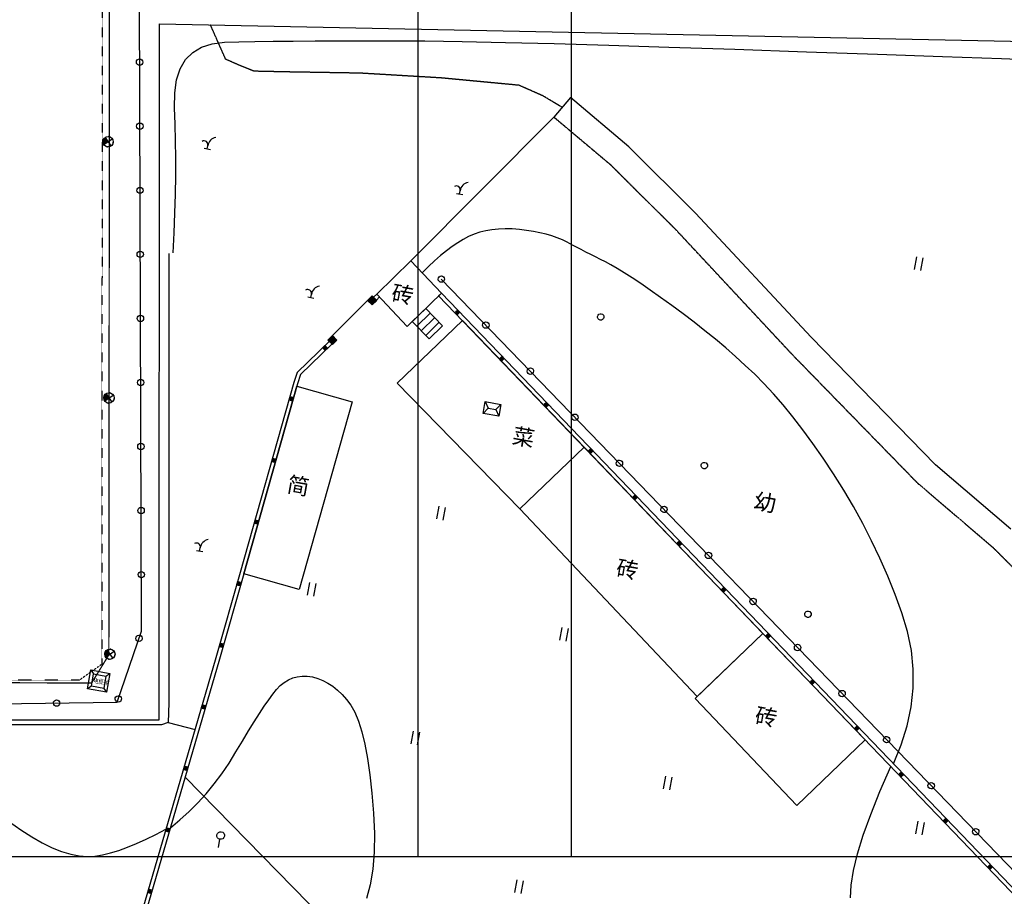
# Model space of a CAD drawing. Extents: x -2461999 to 1758665, y 4692968 to 5801553.
# Drawn here: x -1828020 to -1751183, y 5212585 to 5281008 of the extents above; entities that cross this region are included whole.
import ezdxf
from ezdxf.enums import TextEntityAlignment as Align

# ---------------------------------------------------------------- set-up
doc = ezdxf.new("R2010")
doc.units = 0
doc.header["$LTSCALE"] = 0.5
doc.header["$PDSIZE"] = 0.2
for name, pattern in [('X2', [10, 8, -2]), ('X3', [5, 4, -1]), ('X6', [2, 1, -1])]:
    doc.linetypes.add(name, pattern=pattern)
doc.layers.get('0').update_dxf_attribs({"color": 253, "linetype": 'CONTINUOUS'})
for name, color, linetype in [('@6米灯杆单臂', 3, 'CONTINUOUS'), ('@挖沟槽', 50, 'CONTINUOUS'), ('@过路井', 130, 'CONTINUOUS'), ('YQ_TEXT', 6, 'CONTINUOUS'), ('节点', 6, 'CONTINUOUS')]:
    doc.layers.add(name, color=color, linetype=linetype)
doc.styles.add('_TEL_DIM', font='SIMPLEX', dxfattribs={"width": 0.8, "height": 3.5, "bigfont": 'HZTXT'})
doc.styles.add('YQ_TEXT', font='SUPEROS.SHX', dxfattribs={"width": 0.8, "bigfont": 'HZDX.SHX'})
doc.styles.add('细等线体', font='txt')
doc.linetypes.add('10421', pattern='A,2,[150,AAA.SHX,S=1,R=0,X=0,Y=1],1e-11', length=2)
doc.linetypes.add('1161', pattern='A,0,[149,AAA.SHX,S=0.15,R=0,X=0,Y=0],-1.6', length=1.6)
doc.linetypes.add('444', pattern='A,4.5,[145,AAA.SHX,S=1,R=0,X=0,Y=1],4.5,-0.5,[146,AAA.SHX,S=1,R=0,X=0,Y=0],-0.5', length=10)

# ---------------------------------------------------------------- blocks, each defined once
blk = doc.blocks.new('6米单臂路灯')
at = {"layer": '@6米灯杆单臂', "color": 3}
for p, q in [((-0.354, -0.354), (0.354, 0.354)), ((-0.354, 0.354), (0.354, -0.354))]:
    blk.add_line(p, q, dxfattribs=at)
at = {"layer": '@6米灯杆单臂', "color": 3, "const_width": 0.04}
blk.add_lwpolyline([(0.5, 0, -1), (-0.5, 0, -1), (0.5, 0, -1.757323)], format="xyb", dxfattribs=at)
at = {"layer": '@6米灯杆单臂', "color": 3}
blk.add_circle((0, 0), 0.5, dxfattribs=at)
for p in [(-0.5, 0), (-0.018, 0.5), (0.5, 0), (0, -0.5)]:
    blk.add_point(p, dxfattribs=at)
for points in [[(-0.177, -0.177), (-0.483, 0.129), (0, 0), (-0.354, 0.354)], [(-0.306, -0.306), (-0.483, -0.129), (-0.177, -0.177), (-0.483, 0.129)], [(-0.354, -0.354), (-0.354, -0.354), (-0.306, -0.306), (-0.483, -0.129)]]:
    blk.add_solid(points, dxfattribs=at)
at = {"layer": '@6米灯杆单臂', "color": 3, "style": '_TEL_DIM', "flags": 1}
for tag in ['A', 'REMARK']:
    blk.add_attdef(tag, text='', height=0.00002, dxfattribs=at).set_placement((0, 0), align=Align.MIDDLE_CENTER)
blk = doc.blocks.new('电缆井')
at = {"layer": '@过路井', "linetype": 'Continuous', "ltscale": 6.972924}
for points in [[(0, 1500), (1500, 1500), (1500, 0), (0, 0)], [(261, 1239), (1239, 1239), (1239, 261), (261, 261)]]:
    blk.add_lwpolyline(points, close=True, dxfattribs=at)
at = {"layer": '@过路井', "linetype": 'Continuous', "ltscale": 6.972924, "flags": 128}
for points in [[(0, 1500), (261, 1239)], [(1239, 1239), (1500, 1500)], [(261, 261), (0, 0)], [(1239, 261), (1500, 0)]]:
    blk.add_lwpolyline(points, dxfattribs=at)
at = {"layer": 'YQ_TEXT', "color": 7, "linetype": 'Continuous', "ltscale": 6.972924, "style": 'YQ_TEXT', "width": 0.8}
blk.add_text('电缆井', height=350, dxfattribs=at).set_placement((358, 569))

msp = doc.modelspace()

# ---------------------------------------------------------------- hatches: boundary and pattern name
at = {"linetype": 'Continuous', "true_color": 0x636466}
for points in [[(-1800514.8, 5258745.6), (-1800161, 5259098.9), (-1800514.4, 5259452.7), (-1800868.1, 5259099.4)], [(-1793848.2, 5257993.9), (-1793667.8, 5258167), (-1793841, 5258347.4), (-1794021.3, 5258174.2)], [(-1803616.9, 5256354), (-1803970.6, 5256000.7), (-1803617.3, 5255646.9), (-1803263.5, 5256000.3)], [(-1804022.6, 5255397), (-1804196.7, 5255576.4), (-1804376.1, 5255402.2), (-1804201.9, 5255222.9)], [(-1790385.3, 5254387.2), (-1790204.9, 5254560.3), (-1790378.1, 5254740.7), (-1790558.4, 5254567.5)], [(-1806691, 5251508.9), (-1806931.5, 5251577.2), (-1806999.7, 5251336.7), (-1806759.2, 5251268.4)], [(-1786922.4, 5250780.5), (-1786742, 5250953.6), (-1786915.2, 5251134), (-1787095.5, 5250960.8)], [(-1783459.5, 5247173.8), (-1783279.1, 5247346.9), (-1783452.3, 5247527.3), (-1783632.6, 5247354.1)], [(-1808055.9, 5246698.8), (-1808296.4, 5246767.1), (-1808364.7, 5246526.6), (-1808124.2, 5246458.3)], [(-1779996.6, 5243567.1), (-1779816.2, 5243740.2), (-1779989.4, 5243920.6), (-1780169.7, 5243747.4)], [(-1809420.9, 5241888.8), (-1809661.4, 5241957), (-1809729.7, 5241716.5), (-1809489.1, 5241648.3)], [(-1776533.7, 5239960.4), (-1776353.3, 5240133.5), (-1776526.5, 5240313.9), (-1776706.8, 5240140.7)], [(-1810785.1, 5237078.7), (-1811025.6, 5237146.7), (-1811093.6, 5236906.1), (-1810853.1, 5236838.1)], [(-1773070.7, 5236353.7), (-1772890.4, 5236526.8), (-1773063.6, 5236707.2), (-1773243.9, 5236534)], [(-1769607.8, 5232747), (-1769427.5, 5232920.1), (-1769600.6, 5233100.5), (-1769781, 5232927.3)], [(-1812145.1, 5232267.2), (-1812385.7, 5232335.3), (-1812453.7, 5232094.7), (-1812213.1, 5232026.7)], [(-1766144.9, 5229140.3), (-1765964.6, 5229313.4), (-1766137.7, 5229493.8), (-1766318.1, 5229320.6)], [(-1813536.4, 5227462.6), (-1813776.4, 5227532.6), (-1813846.4, 5227292.6), (-1813606.4, 5227222.6)], [(-1762682, 5225533.6), (-1762501.7, 5225706.7), (-1762674.8, 5225887.1), (-1762855.2, 5225713.9)], [(-1814936.7, 5222662.6), (-1815176.7, 5222732.7), (-1815246.7, 5222492.7), (-1815006.7, 5222422.6)], [(-1759219.1, 5221926.9), (-1759038.8, 5222100), (-1759211.9, 5222280.4), (-1759392.3, 5222107.2)], [(-1755756.2, 5218320.2), (-1755575.9, 5218493.3), (-1755749, 5218673.7), (-1755929.4, 5218500.5)], [(-1816337, 5217862.7), (-1816576.9, 5217932.7), (-1816647, 5217692.7), (-1816407, 5217622.7)], [(-1752293.3, 5214713.5), (-1752113, 5214886.6), (-1752286.1, 5215067), (-1752466.5, 5214893.8)], [(-1817737.2, 5213062.8), (-1817977.2, 5213132.8), (-1818047.2, 5212892.8), (-1817807.2, 5212822.8)]]:
    msp.add_hatch(color=251, dxfattribs=at).paths.add_polyline_path(points)

# ---------------------------------------------------------------- linework, layer by layer
at = {"color": 251, "linetype": 'X6', "true_color": 0x636466}
for p, q in [((-1821587.2, 5283501, -137420.9), (-1821609, 5230691.5, -137420.9)), ((-1821609, 5230691.5, -137420.9), (-1823364.2, 5229447.9, -137420.9)), ((-1823364.2, 5229447.9, -137420.9), (-2053832.5, 5229974.9, -137420.9))]:
    msp.add_line(p, q, dxfattribs=at)
at = {"color": 251, "linetype": 'Continuous', "true_color": 0x636466}
for p, q in [((-1818512.6, 5233285.4, -137420.9), (-1818681.2, 5283044.7, -137420.9)), ((-1814516.1, 5278453.8, 79.1), (-1813824.3, 5278867.1, 79.1)), ((-1813824.3, 5278867.1, 79.1), (-1812996.1, 5279129.5, 79.1)), ((-1812996.1, 5279129.5, 79.1), (-1812031.5, 5279241.1, 79.1)), ((-1812031.5, 5279241.1, 79.1), (-1810922.3, 5279274.7, 79.1)), ((-1810922.3, 5279274.7, 79.1), (-1809660.2, 5279303, 79.1)), ((-1809660.2, 5279303, 79.1), (-1808245.3, 5279326.1, 79.1)), ((-1808245.3, 5279326.1, 79.1), (-1806677.4, 5279344, 79.1)), ((-1806677.4, 5279344, 79.1), (-1804956.7, 5279356.6, 79.1)), ((-1804956.7, 5279356.6, 79.1), (-1803083.1, 5279364, 79.1)), ((-1803083.1, 5279364, 79.1), (-1801056.6, 5279366.1, 79.1)), ((-1801056.6, 5279366.1, 79.1), (-1798877.2, 5279363, 79.1)), ((-1798877.2, 5279363, 79.1), (-1796399.4, 5279344.6, 79.1)), ((-1796399.4, 5279344.6, 79.1), (-1793477.8, 5279300.7, 79.1)), ((-1793477.8, 5279300.7, 79.1), (-1790112.5, 5279231.5, 79.1)), ((-1790112.5, 5279231.5, 79.1), (-1786303.3, 5279136.9, 79.1)), ((-1786303.3, 5279136.9, 79.1), (-1782050.3, 5279016.9, 79.1)), ((-1782050.3, 5279016.9, 79.1), (-1777353.4, 5278871.5, 79.1)), ((-1777353.4, 5278871.5, 79.1), (-1772212.8, 5278700.7, 79.1)), ((-1772212.8, 5278700.7, 79.1), (-1766628.4, 5278504.6, 79.1)), ((-1815071.6, 5277889.7, 79.1), (-1814516.1, 5278453.8, 79.1)), ((-1766628.4, 5278504.6, 79.1), (-1761066.5, 5278306.4, 79.1)), ((-1761066.5, 5278306.4, 79.1), (-1755993.6, 5278129.7, 79.1)), ((-1755993.6, 5278129.7, 79.1), (-1751409.6, 5277974.4, 79.1)), ((-1751409.6, 5277974.4, 79.1), (-1747314.7, 5277840.5, 79.1)), ((-1815773.5, 5276309, 79.1), (-1815490.7, 5277174.8, 79.1)), ((-1815490.7, 5277174.8, 79.1), (-1815071.6, 5277889.7, 79.1)), ((-1815919.9, 5275292.4, 79.1), (-1815773.5, 5276309, 79.1)), ((-1815930, 5274124.9, 79.1), (-1815919.9, 5275292.4, 79.1)), ((-1785046.3, 5274928.9, -24.9), (-1786333.5, 5273398.2, -24.9)), ((-1780486.9, 5271095.1, -24.9), (-1785046.3, 5274928.9, -24.9)), ((-1815880.9, 5272860.8, 79.1), (-1815930, 5274124.9, 79.1)), ((-1815849.9, 5271554.1, 79.1), (-1815880.9, 5272860.8, 79.1)), ((-1815837, 5270204.9, 79.1), (-1815849.9, 5271554.1, 79.1)), ((-1775284.2, 5265908.5, -24.9), (-1780486.9, 5271095.1, -24.9)), ((-1815842.2, 5268813, 79.1), (-1815837, 5270204.9, 79.1)), ((-1815865.4, 5267378.6, 79.1), (-1815842.2, 5268813, 79.1)), ((-1815906.7, 5265901.7, 79.1), (-1815865.4, 5267378.6, 79.1)), ((-1815966.1, 5264382.2, 79.1), (-1815906.7, 5265901.7, 79.1)), ((-1766267.2, 5256235.4, -24.9), (-1775284.2, 5265908.5, -24.9)), ((-1816043.6, 5262820.1, 79.1), (-1815966.1, 5264382.2, 79.1)), ((-1792560.4, 5264259.8, -420.9), (-1792985.5, 5264075.2, -420.9)), ((-1792115.3, 5264411.6, -420.9), (-1792560.4, 5264259.8, -420.9)), ((-1791650.2, 5264530.6, -420.9), (-1792115.3, 5264411.6, -420.9)), ((-1791165.2, 5264616.9, -420.9), (-1791650.2, 5264530.6, -420.9)), ((-1790660.1, 5264670.3, -420.9), (-1791165.2, 5264616.9, -420.9)), ((-1790135.1, 5264691, -420.9), (-1790660.1, 5264670.3, -420.9)), ((-1789590.1, 5264679, -420.9), (-1790135.1, 5264691, -420.9)), ((-1789025.1, 5264634.1, -420.9), (-1789590.1, 5264679, -420.9)), ((-1788463.8, 5264564.9, -420.9), (-1789025.1, 5264634.1, -420.9)), ((-1787929.7, 5264479.7, -420.9), (-1788463.8, 5264564.9, -420.9)), ((-1787422.9, 5264378.5, -420.9), (-1787929.7, 5264479.7, -420.9)), ((-1786943.4, 5264261.4, -420.9), (-1787422.9, 5264378.5, -420.9)), ((-1786491.1, 5264128.3, -420.9), (-1786943.4, 5264261.4, -420.9)), ((-1786066.2, 5263979.3, -420.9), (-1786491.1, 5264128.3, -420.9)), ((-1793834.6, 5263597.9, -420.9), (-1794273.3, 5263302.6, -420.9)), ((-1793405.3, 5263855.4, -420.9), (-1793834.6, 5263597.9, -420.9)), ((-1792985.5, 5264075.2, -420.9), (-1793405.3, 5263855.4, -420.9)), ((-1785668.4, 5263814.3, -420.9), (-1786066.2, 5263979.3, -420.9)), ((-1785298, 5263633.3, -420.9), (-1785668.4, 5263814.3, -420.9)), ((-1784939, 5263443.9, -420.9), (-1785298, 5263633.3, -420.9)), ((-1784575.7, 5263253.8, -420.9), (-1784939, 5263443.9, -420.9)), ((-1795179.2, 5262599, -420.9), (-1795646.2, 5262190.7, -420.9)), ((-1794721.5, 5262969.7, -420.9), (-1795179.2, 5262599, -420.9)), ((-1794273.3, 5263302.6, -420.9), (-1794721.5, 5262969.7, -420.9)), ((-1784208.1, 5263062.9, -420.9), (-1784575.7, 5263253.8, -420.9)), ((-1783836.2, 5262871.2, -420.9), (-1784208.1, 5263062.9, -420.9)), ((-1783460, 5262678.8, -420.9), (-1783836.2, 5262871.2, -420.9)), ((-1783079.4, 5262485.5, -420.9), (-1783460, 5262678.8, -420.9)), ((-1797486.3, 5262192.8, -137420.9), (-1800153.7, 5259584.3, -137420.9)), ((-1795109.3, 5259668.3, -137420.9), (-1797486.3, 5262192.8, -137420.9)), ((-1795646.2, 5262190.7, -420.9), (-1796122.8, 5261744.6, -420.9)), ((-1782694.6, 5262291.5, -420.9), (-1783079.4, 5262485.5, -420.9)), ((-1782305.4, 5262096.7, -420.9), (-1782694.6, 5262291.5, -420.9)), ((-1781882.3, 5261872.9, -420.9), (-1782305.4, 5262096.7, -420.9)), ((-1781395.5, 5261592, -420.9), (-1781882.3, 5261872.9, -420.9)), ((-1796122.8, 5261744.6, -420.9), (-1796608.8, 5261260.8, -420.9)), ((-1780845.3, 5261253.9, -420.9), (-1781395.5, 5261592, -420.9)), ((-1780231.4, 5260858.8, -420.9), (-1780845.3, 5261253.9, -420.9)), ((-1795116.8, 5260762.9, -137420.9), (-1748492.9, 5212532, -137420.9)), ((-1779554, 5260406.5, -420.9), (-1780231.4, 5260858.8, -420.9)), ((-1778812.9, 5259897.1, -420.9), (-1779554, 5260406.5, -420.9)), ((-1800153.7, 5259584.3, -137420.9), (-1800400, 5259338.2, -137420.9)), ((-1800153.7, 5259584.3, -137420.9), (-1797776.7, 5257059.8, -137420.9)), ((-1797776.7, 5257059.8, -137420.9), (-1795109.3, 5259668.3, -137420.9)), ((-1795109.3, 5259668.3, -137420.9), (-1795325.7, 5259460.5, -137420.9)), ((-1686404.3, 5146449.5, -137420.9), (-1795109.3, 5259668.3, -137420.9)), ((-1778008.3, 5259330.5, -420.9), (-1778812.9, 5259897.1, -420.9)), ((-1799948, 5259365.8, -137420.9), (-1800188, 5259126, -137420.9)), ((-1686618.5, 5146239.4, -137420.9), (-1795325.7, 5259460.5, -137420.9)), ((-1777140.2, 5258706.8, -420.9), (-1778008.3, 5259330.5, -420.9)), ((-1797385.4, 5257442.5, -137420.9), (-1796334.2, 5258470.4, -137420.9)), ((-1797385.4, 5257442.5, -137420.9), (-1796334.2, 5258470.4, -137420.9)), ((-1797035.8, 5257085, -137420.9), (-1795984.6, 5258113, -137420.9)), ((-1796334.2, 5258470.4, -137420.9), (-1795013.1, 5257119.5, -137420.9)), ((-1796334.2, 5258470.4, -137420.9), (-1795013.1, 5257119.5, -137420.9)), ((-1776251.5, 5258052.2, -420.9), (-1777140.2, 5258706.8, -420.9)), ((-1775385.4, 5257392.9, -420.9), (-1776251.5, 5258052.2, -420.9)), ((-1793465.7, 5257523.4, -202.9), (-1798563.2, 5252629.1, -202.9)), ((-1796064.3, 5256091.5, -137420.9), (-1797385.4, 5257442.5, -137420.9)), ((-1796064.3, 5256091.5, -137420.9), (-1797385.4, 5257442.5, -137420.9)), ((-1796686.2, 5256727.5, -137420.9), (-1795635.1, 5257755.5, -137420.9)), ((-1796336.6, 5256370, -137420.9), (-1795285.5, 5257398, -137420.9)), ((-1783980.2, 5247643.9, -202.9), (-1793465.7, 5257523.4, -202.9)), ((-1774542, 5256728.9, -420.9), (-1775385.4, 5257392.9, -420.9)), ((-1795013.1, 5257119.5, -137420.9), (-1796064.3, 5256091.5, -137420.9)), ((-1773721.1, 5256060.2, -420.9), (-1774542, 5256728.9, -420.9)), ((-1803866.8, 5255896.8, -251.9), (-1806369.7, 5253466.2, -251.9)), ((-1803654.8, 5255684.5, -251.9), (-1806106.5, 5253303.6, -251.9)), ((-1772922.8, 5255386.9, -420.9), (-1773721.1, 5256060.2, -420.9)), ((-1756556.5, 5246271.1, -24.9), (-1766267.2, 5256235.4, -24.9)), ((-1772147.2, 5254708.8, -420.9), (-1772922.8, 5255386.9, -420.9)), ((-1771394.1, 5254026, -420.9), (-1772147.2, 5254708.8, -420.9)), ((-1806369.7, 5253466.2, -251.9), (-1806619.4, 5252676.8, -251.9)), ((-1770663.7, 5253338.6, -420.9), (-1771394.1, 5254026, -420.9)), ((-1769938.3, 5252613.5, -420.9), (-1770663.7, 5253338.6, -420.9)), ((-1806619.4, 5252676.8, -251.9), (-1810826.9, 5237849.7, -251.9)), ((-1806332.1, 5252590.6, -251.9), (-1810538.3, 5237768, -251.9)), ((-1806106.5, 5253303.6, -251.9), (-1806332.1, 5252590.6, -251.9)), ((-1798563.2, 5252629.1, -202.9), (-1788984.9, 5242838.8, -202.9)), ((-1769200.5, 5251817.7, -420.9), (-1769938.3, 5252613.5, -420.9)), ((-1810540.9, 5237758.7, -137420.9), (-1806382, 5252414.7, -137420.9)), ((-1806382, 5252414.7, -137420.9), (-1802064, 5251189.4, -137420.9)), ((-1768450.3, 5250951.4, -420.9), (-1769200.5, 5251817.7, -420.9)), ((-1802064, 5251189.4, -137420.9), (-1806213, 5236530.6, -137420.9)), ((-1791863.8, 5250268.7, -137420.9), (-1791696.7, 5251203.9, -137420.9)), ((-1791696.7, 5251203.9, -137420.9), (-1790466.2, 5250984, -137420.9)), ((-1791696.7, 5251203.9, -137420.9), (-1791472.6, 5250681.3, -137420.9)), ((-1791472.6, 5250681.3, -137420.9), (-1791863.8, 5250268.7, -137420.9)), ((-1790633.3, 5250048.9, -137420.9), (-1791863.8, 5250268.7, -137420.9)), ((-1791472.6, 5250681.3, -137420.9), (-1790857.3, 5250571.4, -137420.9)), ((-1790466.2, 5250984, -137420.9), (-1790857.3, 5250571.4, -137420.9)), ((-1790857.3, 5250571.4, -137420.9), (-1790633.3, 5250048.9, -137420.9)), ((-1790466.2, 5250984, -137420.9), (-1790633.3, 5250048.9, -137420.9)), ((-1767687.7, 5250014.4, -420.9), (-1768450.3, 5250951.4, -420.9)), ((-1766912.6, 5249006.9, -420.9), (-1767687.7, 5250014.4, -420.9)), ((-1766125.1, 5247928.7, -420.9), (-1766912.6, 5249006.9, -420.9)), ((-1788984.9, 5242838.8, -202.9), (-1783980.2, 5247643.9, -202.9)), ((-1788984.9, 5242838.8, -137420.9), (-1783980.2, 5247643.9, -137420.9)), ((-1783980.2, 5247643.9, -137420.9), (-1770022.5, 5233106.7, -137420.9)), ((-1765325.2, 5246779.9, -420.9), (-1766125.1, 5247928.7, -420.9)), ((-1764512.9, 5245560.5, -420.9), (-1765325.2, 5246779.9, -420.9)), ((-1750680.1, 5241250.2, -24.9), (-1756556.5, 5246271.1, -24.9)), ((-1763713.2, 5244293, -420.9), (-1764512.9, 5245560.5, -420.9)), ((-1762951.2, 5242999.9, -420.9), (-1763713.2, 5244293, -420.9)), ((-1775155.2, 5228178.7, -137420.9), (-1788984.9, 5242838.8, -137420.9)), ((-1762226.9, 5241681.2, -420.9), (-1762951.2, 5242999.9, -420.9)), ((-1761540.4, 5240336.9, -420.9), (-1762226.9, 5241681.2, -420.9)), ((-1760891.5, 5238967.1, -420.9), (-1761540.4, 5240336.9, -420.9)), ((-1760280.4, 5237571.6, -420.9), (-1760891.5, 5238967.1, -420.9)), ((-1810826.9, 5237849.7, -251.9), (-1812710, 5231188.1, -251.9)), ((-1810538.3, 5237768, -251.9), (-1812421.6, 5231105.2, -251.9)), ((-1806213, 5236530.6, -137420.9), (-1810540.9, 5237758.7, -137420.9)), ((-1759707, 5236150.6, -420.9), (-1760280.4, 5237571.6, -420.9)), ((-1759171.3, 5234703.9, -420.9), (-1759707, 5236150.6, -420.9)), ((-1758729.4, 5233242.9, -420.9), (-1759171.3, 5234703.9, -420.9)), ((-1820415.1, 5227731.4, -137420.9), (-1818512.6, 5233285.4, -137420.9)), ((-1770022.5, 5233106.7, 552.1), (-1775306.8, 5228033.1, 552.1)), ((-1770022.5, 5233106.7, -137420.9), (-1775155.2, 5228178.7, -137420.9)), ((-1762043.2, 5224796.1, 552.1), (-1770022.5, 5233106.7, 552.1)), ((-1758437.4, 5231778.8, -420.9), (-1758729.4, 5233242.9, -420.9)), ((-1812710, 5231188.1, -251.9), (-1829910.6, 5172227.2, -251.9)), ((-1812421.6, 5231105.2, -251.9), (-1829622.6, 5172143.2, -251.9)), ((-1758295.4, 5230311.5, -420.9), (-1758437.4, 5231778.8, -420.9)), ((-1758303.3, 5228841.1, -420.9), (-1758295.4, 5230311.5, -420.9)), ((-1807054.5, 5229482, -420.9), (-1806714.4, 5229630.3, -420.9)), ((-1806714.4, 5229630.3, -420.9), (-1806356.6, 5229726.5, -420.9)), ((-1806356.6, 5229726.5, -420.9), (-1805980.8, 5229770.9, -420.9)), ((-1805980.8, 5229770.9, -420.9), (-1805587.2, 5229763.3, -420.9)), ((-1805587.2, 5229763.3, -420.9), (-1805175.8, 5229703.8, -420.9)), ((-1805175.8, 5229703.8, -420.9), (-1804761.1, 5229594.5, -420.9)), ((-1804761.1, 5229594.5, -420.9), (-1804357.9, 5229437.5, -420.9)), ((-1807967.3, 5228725.8, -420.9), (-1807680.9, 5229029.8, -420.9)), ((-1807680.9, 5229029.8, -420.9), (-1807376.6, 5229281.9, -420.9)), ((-1807376.6, 5229281.9, -420.9), (-1807054.5, 5229482, -420.9)), ((-1804357.9, 5229437.5, -420.9), (-1803966.1, 5229232.8, -420.9)), ((-1803966.1, 5229232.8, -420.9), (-1803585.7, 5228980.4, -420.9)), ((-1803585.7, 5228980.4, -420.9), (-1803216.8, 5228680.4, -420.9)), ((-1758461, 5227367.6, -420.9), (-1758303.3, 5228841.1, -420.9)), ((-1808582.3, 5227926.2, -420.9), (-1808259.8, 5228360.9, -420.9)), ((-1808259.8, 5228360.9, -420.9), (-1807967.3, 5228725.8, -420.9)), ((-1803216.8, 5228680.4, -420.9), (-1802859.3, 5228332.6, -420.9)), ((-1802859.3, 5228332.6, -420.9), (-1802513.2, 5227937.2, -420.9)), ((-1775306.8, 5228033.1, 552.1), (-1767372.4, 5219679.4, 552.1)), ((-1885131.8, 5226862.7, -137420.9), (-1820415.1, 5227731.4, -137420.9)), ((-1809317.4, 5226847.3, -420.9), (-1808934.9, 5227421.7, -420.9)), ((-1808934.9, 5227421.7, -420.9), (-1808582.3, 5227926.2, -420.9)), ((-1802513.2, 5227937.2, -420.9), (-1802178.6, 5227494.1, -420.9)), ((-1802178.6, 5227494.1, -420.9), (-1801863, 5226953.9, -420.9)), ((-1758768.8, 5225890.9, -420.9), (-1758461, 5227367.6, -420.9)), ((-1809729.9, 5226203.1, -420.9), (-1809317.4, 5226847.3, -420.9)), ((-1801863, 5226953.9, -420.9), (-1801573.9, 5226267.3, -420.9)), ((-1810172.4, 5225489.1, -420.9), (-1809729.9, 5226203.1, -420.9)), ((-1801573.9, 5226267.3, -420.9), (-1801311.4, 5225434.4, -420.9)), ((-1759226.4, 5224411.1, -420.9), (-1758768.8, 5225890.9, -420.9)), ((-1810644.9, 5224705.3, -420.9), (-1810172.4, 5225489.1, -420.9)), ((-1801311.4, 5225434.4, -420.9), (-1801075.4, 5224455.1, -420.9)), ((-1811147.4, 5223851.6, -420.9), (-1810644.9, 5224705.3, -420.9)), ((-1801075.4, 5224455.1, -420.9), (-1800866, 5223329.4, -420.9)), ((-1767372.4, 5219679.4, 552.1), (-1762043.2, 5224796.1, 552.1)), ((-1759833.9, 5222928.2, -420.9), (-1759226.4, 5224411.1, -420.9)), ((-1811680.2, 5222981.7, -420.9), (-1811147.4, 5223851.6, -420.9)), ((-1812243.4, 5222149.3, -420.9), (-1811680.2, 5222981.7, -420.9)), ((-1800866, 5223329.4, -420.9), (-1800683.2, 5222057.3, -420.9)), ((-1760890.3, 5220766.6, -420.9), (-1760042.6, 5222712.3, -420.9)), ((-1812837, 5221354.3, -420.9), (-1812243.4, 5222149.3, -420.9)), ((-1800683.2, 5222057.3, -420.9), (-1800526.9, 5220638.9, -420.9)), ((-1813461.1, 5220596.8, -420.9), (-1812837, 5221354.3, -420.9)), ((-1814115.7, 5219876.7, -420.9), (-1813461.1, 5220596.8, -420.9)), ((-1800526.9, 5220638.9, -420.9), (-1800397.2, 5219074, -420.9)), ((-1761605.2, 5218982, -420.9), (-1760890.3, 5220766.6, -420.9)), ((-1814800.6, 5219194.1, -420.9), (-1814115.7, 5219876.7, -420.9)), ((-1815516.1, 5218549, -420.9), (-1814800.6, 5219194.1, -420.9)), ((-1800397.2, 5219074, -420.9), (-1800326.7, 5217496.7, -420.9)), ((-1762187, 5217358.3, -420.9), (-1761605.2, 5218982, -420.9)), ((-1828819.8, 5218402.6, -420.9), (-1827927.9, 5217763.2, -420.9)), ((-1816262, 5217941.3, -420.9), (-1815516.1, 5218549, -420.9)), ((-1827927.9, 5217763.2, -420.9), (-1827077.5, 5217216.4, -420.9)), ((-1818162.5, 5217032.7, -420.9), (-1817398.3, 5217410.9, -420.9)), ((-1817398.3, 5217410.9, -420.9), (-1816605.4, 5217835.1, -420.9)), ((-1800326.7, 5217496.7, -420.9), (-1800348.3, 5216040.9, -420.9)), ((-1762636, 5215895.7, -420.9), (-1762187, 5217358.3, -420.9)), ((-1827077.5, 5217216.4, -420.9), (-1826263.5, 5216753.2, -420.9)), ((-1826263.5, 5216753.2, -420.9), (-1825485.9, 5216373.4, -420.9)), ((-1819604.6, 5216414.1, -420.9), (-1818898, 5216700.4, -420.9)), ((-1818898, 5216700.4, -420.9), (-1818162.5, 5217032.7, -420.9)), ((-1825485.9, 5216373.4, -420.9), (-1824744.7, 5216077.3, -420.9)), ((-1824744.7, 5216077.3, -420.9), (-1824039.9, 5215864.6, -420.9)), ((-1824039.9, 5215864.6, -420.9), (-1823371.5, 5215735.5, -420.9)), ((-1823371.5, 5215735.5, -420.9), (-1822739.6, 5215689.9, -420.9)), ((-1822739.6, 5215689.9, -420.9), (-1822144, 5215727.8, -420.9)), ((-1822144, 5215727.8, -420.9), (-1821552.3, 5215830.5, -420.9)), ((-1821552.3, 5215830.5, -420.9), (-1820931.8, 5215979.1, -420.9)), ((-1820931.8, 5215979.1, -420.9), (-1820282.6, 5216173.6, -420.9)), ((-1820282.6, 5216173.6, -420.9), (-1819604.6, 5216414.1, -420.9)), ((-1800348.3, 5216040.9, -420.9), (-1800461.8, 5214706.5, -420.9)), ((-1762952, 5214594.1, -420.9), (-1762636, 5215895.7, -420.9)), ((-1800461.8, 5214706.5, -420.9), (-1800667.4, 5213493.6, -420.9)), ((-1763135, 5213453.6, -420.9), (-1762952, 5214594.1, -420.9)), ((-1800667.4, 5213493.6, -420.9), (-1800965, 5212402.1, -420.9)), ((-1763185.1, 5212474, -420.9), (-1763135, 5213453.6, -420.9))]:
    msp.add_line(p, q, dxfattribs=at)
at = {"color": 251, "linetype": '444', "true_color": 0x636466}
for p, q in [((-1817131.6, 5226368.6, -137420.9), (-1817113.1, 5280694.3, -137420.9)), ((-1817113.1, 5280694.3, -137420.9), (-1667097.3, 5277613.4, -137420.9)), ((-1892735.6, 5226344, -137420.9), (-1817131.6, 5226368.6, -137420.9))]:
    msp.add_line(p, q, dxfattribs=at)
at = {"color": 251, "linetype": 'X3', "true_color": 0x636466}
for p, q in [((-1811939.5, 5277915.4, -57.9), (-1813135.9, 5280612.6, -57.9)), ((-1810760.7, 5277393.5, -57.9), (-1811939.5, 5277915.4, -57.9)), ((-1809729.6, 5276983.8, -57.9), (-1810760.7, 5277393.5, -57.9)), ((-1807112.7, 5276927.6, -57.9), (-1809729.6, 5276983.8, -57.9)), ((-1801433, 5276832.2, -57.9), (-1807112.7, 5276927.6, -57.9)), ((-1795115.3, 5276458.1, -57.9), (-1801433, 5276832.2, -57.9)), ((-1789052.8, 5275884.6, -57.9), (-1795115.3, 5276458.1, -57.9)), ((-1787159.5, 5275046.8, -57.9), (-1789052.8, 5275884.6, -57.9)), ((-1785689.9, 5274163.6, -57.9), (-1787159.5, 5275046.8, -57.9))]:
    msp.add_line(p, q, dxfattribs=at)
at = {"color": 251, "linetype": '1161', "true_color": 0x636466}
for p, q in [((-1797486.3, 5262192.8, -137420.9), (-1786333.5, 5273398.2, -137420.9)), ((-1803616.9, 5256354, -250.9), (-1800868.1, 5259099.4, -239.9)), ((-1816429.8, 5226149.4, -137420.9), (-1814336.4, 5225613.1, -137420.9)), ((-1774352.1, 5180251.3, -306.9), (-1815110.5, 5221888.4, -306.9))]:
    msp.add_line(p, q, dxfattribs=at)
at = {"color": 251, "linetype": 'X2', "true_color": 0x636466}
for p, q in [((-1781838.9, 5269618.8, -24.9), (-1786333.5, 5273398.2, -24.9)), ((-1776722.1, 5264518, -24.9), (-1781838.9, 5269618.8, -24.9)), ((-1767715, 5254855.4, -24.9), (-1776722.1, 5264518, -24.9)), ((-1757925.1, 5244809.9, -24.9), (-1767715, 5254855.4, -24.9)), ((-1752039.8, 5239781.4, -24.9), (-1757925.1, 5244809.9, -24.9)), ((-1743784.1, 5231506.2, -24.9), (-1752039.8, 5239781.4, -24.9))]:
    msp.add_line(p, q, dxfattribs=at)
at = {"color": 251, "true_color": 0x636466}
for p, q in [((-1813384.3, 5270927.1, -137420.9), (-1813340.3, 5271173.2, -137420.9)), ((-1813630.4, 5270971.1, -137420.9), (-1813138.2, 5270883.1, -137420.9)), ((-1793942.2, 5267453.3, -137420.9), (-1793449.9, 5267365.4, -137420.9)), ((-1793696, 5267409.3, -137420.9), (-1793652.1, 5267655.4, -137420.9)), ((-1758181.1, 5261518.1, -137420.9), (-1758005.2, 5262502.5, -137420.9)), ((-1757688.9, 5261430.2, -137420.9), (-1757513, 5262414.6, -137420.9)), ((-1805299, 5259324.1, -137420.9), (-1805255.1, 5259570.2, -137420.9)), ((-1805545.1, 5259368.1, -137420.9), (-1805052.9, 5259280.1, -137420.9)), ((-1800514.4, 5259452.7, -239.9), (-1800868.1, 5259099.4, -239.9)), ((-1800868.1, 5259099.4, -239.9), (-1800514.8, 5258745.6, -239.9)), ((-1800514.8, 5258745.6, -239.9), (-1800161, 5259098.9, -239.9)), ((-1800161, 5259098.9, -239.9), (-1800514.4, 5259452.7, -239.9)), ((-1793841, 5258347.4, -137420.9), (-1794021.3, 5258174.2, -137420.9)), ((-1794021.3, 5258174.2, -137420.9), (-1793848.2, 5257993.9, -137420.9)), ((-1793848.2, 5257993.9, -137420.9), (-1793667.8, 5258167, -137420.9)), ((-1793667.8, 5258167, -137420.9), (-1793841, 5258347.4, -137420.9)), ((-1803616.9, 5256354, -250.9), (-1803970.6, 5256000.7, -250.9)), ((-1803970.6, 5256000.7, -250.9), (-1803617.3, 5255646.9, -250.9)), ((-1803617.3, 5255646.9, -250.9), (-1803263.5, 5256000.3, -250.9)), ((-1803263.5, 5256000.3, -250.9), (-1803616.9, 5256354, -250.9)), ((-1804196.7, 5255576.4, -137420.9), (-1804376.1, 5255402.2, -137420.9)), ((-1804376.1, 5255402.2, -137420.9), (-1804201.9, 5255222.9, -137420.9)), ((-1804201.9, 5255222.9, -137420.9), (-1804022.6, 5255397, -137420.9)), ((-1804022.6, 5255397, -137420.9), (-1804196.7, 5255576.4, -137420.9)), ((-1790378.1, 5254740.7, -137420.9), (-1790558.4, 5254567.5, -137420.9)), ((-1790558.4, 5254567.5, -137420.9), (-1790385.3, 5254387.2, -137420.9)), ((-1790385.3, 5254387.2, -137420.9), (-1790204.9, 5254560.3, -137420.9)), ((-1790204.9, 5254560.3, -137420.9), (-1790378.1, 5254740.7, -137420.9)), ((-1806931.5, 5251577.2, -137420.9), (-1806999.7, 5251336.7, -137420.9)), ((-1806999.7, 5251336.7, -137420.9), (-1806759.2, 5251268.4, -137420.9)), ((-1806691, 5251508.9, -137420.9), (-1806931.5, 5251577.2, -137420.9)), ((-1806759.2, 5251268.4, -137420.9), (-1806691, 5251508.9, -137420.9)), ((-1786915.2, 5251134, -137420.9), (-1787095.5, 5250960.8, -137420.9)), ((-1786742, 5250953.6, -137420.9), (-1786915.2, 5251134, -137420.9)), ((-1787095.5, 5250960.8, -137420.9), (-1786922.4, 5250780.5, -137420.9)), ((-1786922.4, 5250780.5, -137420.9), (-1786742, 5250953.6, -137420.9)), ((-1783452.3, 5247527.3, -137420.9), (-1783632.6, 5247354.1, -137420.9)), ((-1783632.6, 5247354.1, -137420.9), (-1783459.5, 5247173.8, -137420.9)), ((-1783459.5, 5247173.8, -137420.9), (-1783279.1, 5247346.9, -137420.9)), ((-1783279.1, 5247346.9, -137420.9), (-1783452.3, 5247527.3, -137420.9)), ((-1808296.4, 5246767.1, -137420.9), (-1808364.7, 5246526.6, -137420.9)), ((-1808364.7, 5246526.6, -137420.9), (-1808124.2, 5246458.3, -137420.9)), ((-1808055.9, 5246698.8, -137420.9), (-1808296.4, 5246767.1, -137420.9)), ((-1808124.2, 5246458.3, -137420.9), (-1808055.9, 5246698.8, -137420.9)), ((-1779989.4, 5243920.6, -137420.9), (-1780169.7, 5243747.4, -137420.9)), ((-1780169.7, 5243747.4, -137420.9), (-1779996.6, 5243567.1, -137420.9)), ((-1779996.6, 5243567.1, -137420.9), (-1779816.2, 5243740.2, -137420.9)), ((-1779816.2, 5243740.2, -137420.9), (-1779989.4, 5243920.6, -137420.9)), ((-1795465.6, 5242044.4, -137420.9), (-1795289.7, 5243028.8, -137420.9)), ((-1794973.3, 5241956.5, -137420.9), (-1794797.5, 5242940.9, -137420.9)), ((-1809661.4, 5241957, -137420.9), (-1809729.7, 5241716.5, -137420.9)), ((-1809420.9, 5241888.8, -137420.9), (-1809661.4, 5241957, -137420.9)), ((-1809489.1, 5241648.3, -137420.9), (-1809420.9, 5241888.8, -137420.9)), ((-1809729.7, 5241716.5, -137420.9), (-1809489.1, 5241648.3, -137420.9)), ((-1776526.5, 5240313.9, -137420.9), (-1776706.8, 5240140.7, -137420.9)), ((-1776353.3, 5240133.5, -137420.9), (-1776526.5, 5240313.9, -137420.9)), ((-1814221.3, 5239575, -137420.9), (-1813729.1, 5239487, -137420.9)), ((-1813975.2, 5239531, -137420.9), (-1813931.2, 5239777.1, -137420.9)), ((-1776706.8, 5240140.7, -137420.9), (-1776533.7, 5239960.4, -137420.9)), ((-1776533.7, 5239960.4, -137420.9), (-1776353.3, 5240133.5, -137420.9)), ((-1811025.6, 5237146.7, -137420.9), (-1811093.6, 5236906.1, -137420.9)), ((-1811093.6, 5236906.1, -137420.9), (-1810853.1, 5236838.1, -137420.9)), ((-1810785.1, 5237078.7, -137420.9), (-1811025.6, 5237146.7, -137420.9)), ((-1810853.1, 5236838.1, -137420.9), (-1810785.1, 5237078.7, -137420.9)), ((-1805550.7, 5236099.5, -137420.9), (-1805374.8, 5237083.9, -137420.9)), ((-1805058.5, 5236011.6, -137420.9), (-1804882.6, 5236996, -137420.9)), ((-1773063.6, 5236707.2, -137420.9), (-1773243.9, 5236534, -137420.9)), ((-1773243.9, 5236534, -137420.9), (-1773070.7, 5236353.7, -137420.9)), ((-1773070.7, 5236353.7, -137420.9), (-1772890.4, 5236526.8, -137420.9)), ((-1772890.4, 5236526.8, -137420.9), (-1773063.6, 5236707.2, -137420.9)), ((-1785862.5, 5232581.8, -137420.9), (-1785686.6, 5233566.2, -137420.9)), ((-1785370.3, 5232493.9, -137420.9), (-1785194.4, 5233478.3, -137420.9)), ((-1769600.6, 5233100.5, -137420.9), (-1769781, 5232927.3, -137420.9)), ((-1769781, 5232927.3, -137420.9), (-1769607.8, 5232747, -137420.9)), ((-1769607.8, 5232747, -137420.9), (-1769427.5, 5232920.1, -137420.9)), ((-1769427.5, 5232920.1, -137420.9), (-1769600.6, 5233100.5, -137420.9)), ((-1812385.7, 5232335.3, -137420.9), (-1812453.7, 5232094.7, -137420.9)), ((-1812453.7, 5232094.7, -137420.9), (-1812213.1, 5232026.7, -137420.9)), ((-1812145.1, 5232267.2, -137420.9), (-1812385.7, 5232335.3, -137420.9)), ((-1812213.1, 5232026.7, -137420.9), (-1812145.1, 5232267.2, -137420.9)), ((-1766137.7, 5229493.8, -137420.9), (-1766318.1, 5229320.6, -137420.9)), ((-1766318.1, 5229320.6, -137420.9), (-1766144.9, 5229140.3, -137420.9)), ((-1766144.9, 5229140.3, -137420.9), (-1765964.6, 5229313.4, -137420.9)), ((-1765964.6, 5229313.4, -137420.9), (-1766137.7, 5229493.8, -137420.9)), ((-1813776.4, 5227532.6, -137420.9), (-1813846.4, 5227292.6, -137420.9)), ((-1813846.4, 5227292.6, -137420.9), (-1813606.4, 5227222.6, -137420.9)), ((-1813536.4, 5227462.6, -137420.9), (-1813776.4, 5227532.6, -137420.9)), ((-1813606.4, 5227222.6, -137420.9), (-1813536.4, 5227462.6, -137420.9)), ((-1762674.8, 5225887.1, -137420.9), (-1762855.2, 5225713.9, -137420.9)), ((-1762855.2, 5225713.9, -137420.9), (-1762682, 5225533.6, -137420.9)), ((-1762682, 5225533.6, -137420.9), (-1762501.7, 5225706.7, -137420.9)), ((-1762501.7, 5225706.7, -137420.9), (-1762674.8, 5225887.1, -137420.9)), ((-1797465.5, 5224496.6, -137420.9), (-1797289.6, 5225481, -137420.9)), ((-1796973.3, 5224408.6, -137420.9), (-1796797.4, 5225393, -137420.9)), ((-1815176.7, 5222732.7, -137420.9), (-1815246.7, 5222492.7, -137420.9)), ((-1814936.7, 5222662.6, -137420.9), (-1815176.7, 5222732.7, -137420.9)), ((-1815006.7, 5222422.6, -137420.9), (-1814936.7, 5222662.6, -137420.9)), ((-1815246.7, 5222492.7, -137420.9), (-1815006.7, 5222422.6, -137420.9)), ((-1777777.2, 5220978.8, -137420.9), (-1777601.4, 5221963.2, -137420.9)), ((-1777285, 5220890.9, -137420.9), (-1777109.2, 5221875.3, -137420.9)), ((-1759211.9, 5222280.4, -137420.9), (-1759392.3, 5222107.2, -137420.9)), ((-1759392.3, 5222107.2, -137420.9), (-1759219.1, 5221926.9, -137420.9)), ((-1759219.1, 5221926.9, -137420.9), (-1759038.8, 5222100, -137420.9)), ((-1759038.8, 5222100, -137420.9), (-1759211.9, 5222280.4, -137420.9)), ((-1758089, 5217461.1, -137420.9), (-1757913.2, 5218445.5, -137420.9)), ((-1757596.8, 5217373.1, -137420.9), (-1757420.9, 5218357.6, -137420.9)), ((-1755749, 5218673.7, -137420.9), (-1755929.4, 5218500.5, -137420.9)), ((-1755929.4, 5218500.5, -137420.9), (-1755756.2, 5218320.2, -137420.9)), ((-1755756.2, 5218320.2, -137420.9), (-1755575.9, 5218493.3, -137420.9)), ((-1755575.9, 5218493.3, -137420.9), (-1755749, 5218673.7, -137420.9)), ((-1816576.9, 5217932.7, -137420.9), (-1816647, 5217692.7, -137420.9)), ((-1816647, 5217692.7, -137420.9), (-1816407, 5217622.7, -137420.9)), ((-1816337, 5217862.7, -137420.9), (-1816576.9, 5217932.7, -137420.9)), ((-1816407, 5217622.7, -137420.9), (-1816337, 5217862.7, -137420.9)), ((-1812507.4, 5216394.8, -137420.9), (-1812393.1, 5217034.7, -137420.9)), ((-1752286.1, 5215067, -137420.9), (-1752466.5, 5214893.8, -137420.9)), ((-1752113, 5214886.6, -137420.9), (-1752286.1, 5215067, -137420.9)), ((-1752466.5, 5214893.8, -137420.9), (-1752293.3, 5214713.5, -137420.9)), ((-1752293.3, 5214713.5, -137420.9), (-1752113, 5214886.6, -137420.9)), ((-1789380.2, 5212893.6, -137420.9), (-1789204.3, 5213878, -137420.9)), ((-1788888, 5212805.6, -137420.9), (-1788712.1, 5213790.1, -137420.9)), ((-1817977.2, 5213132.8, -137420.9), (-1818047.2, 5212892.8, -137420.9)), ((-1818047.2, 5212892.8, -137420.9), (-1817807.2, 5212822.8, -137420.9)), ((-1817737.2, 5213062.8, -137420.9), (-1817977.2, 5213132.8, -137420.9)), ((-1817807.2, 5212822.8, -137420.9), (-1817737.2, 5213062.8, -137420.9))]:
    msp.add_line(p, q, dxfattribs=at)
at = {"color": 251, "linetype": '10421', "true_color": 0x636466}
for p, q in [((-1816392.9, 5262750.9, -137420.9), (-1816383.8, 5227683, -137420.9)), ((-1816383.8, 5227683, -137420.9), (-1816429.8, 5226149.4, -137420.9)), ((-1816961.4, 5225968.7, -137420.9), (-1892735.4, 5225944, -137420.9)), ((-1816429.8, 5226149.4, -137420.9), (-1816961.4, 5225968.7, -137420.9))]:
    msp.add_line(p, q, dxfattribs=at)
at = {"color": 251, "linetype": 'Continuous', "true_color": 0x636466}
for centre, major_axis, start_param, end_param in [((-1818663, 5277691.8, -137420.9), (-0.9, 250), -0.0000532, 6.2831321), ((-1818646.1, 5272691.8, -137420.9), (-0.9, 250), -0.0000532, 6.2831321), ((-1818629.1, 5267691.8, -137420.9), (-0.9, 250), -0.0000532, 6.2831321), ((-1818612.2, 5262691.9, -137420.9), (-0.9, 250), -0.0000532, 6.2831321), ((-1795116.8, 5260762.9, -137420.9), (178.6, 174.9), 4.7060414, 10.9892267), ((-1782677.9, 5257809.8, -137420.9), (-142.9, 205.1), 3.9269908, 10.2101761), ((-1818595.3, 5257691.9, -137420.9), (-0.9, 250), -0.0000532, 6.2831321), ((-1791641.7, 5257168, -137420.9), (178.6, 174.9), 4.7060414, 10.9892267), ((-1788166.5, 5253573.1, -137420.9), (178.6, 174.9), 4.7060414, 10.9892267), ((-1818578.3, 5252691.9, -137420.9), (-0.9, 250), -0.0000532, 6.2831321), ((-1784691.4, 5249978.1, -137420.9), (178.6, 174.9), 4.7060414, 10.9892267), ((-1818561.4, 5247692, -137420.9), (-0.9, 250), -0.0000532, 6.2831321), ((-1781216.2, 5246383.2, -137420.9), (178.6, 174.9), 4.7060414, 10.9892267), ((-1774592.7, 5246206.8, -137420.9), (-142.9, 205.1), 3.9269908, 10.2101761), ((-1818544.4, 5242692, -137420.9), (-0.9, 250), -0.0000532, 6.2831321), ((-1777741.1, 5242788.3, -137420.9), (178.6, 174.9), 4.7060414, 10.9892267), ((-1774266, 5239193.4, -137420.9), (178.6, 174.9), 4.7060414, 10.9892267), ((-1818527.5, 5237692, -137420.9), (-0.9, 250), -0.0000532, 6.2831321), ((-1770790.8, 5235598.5, -137420.9), (178.6, 174.9), 4.7060414, 10.9892267), ((-1766507.4, 5234603.8, -137420.9), (-142.9, 205.1), 3.9269908, 10.2101761), ((-1818704.8, 5232724.1, -137420.9), (81.3, 236.4), 0.001041, 6.2842263), ((-1767315.7, 5232003.6, -137420.9), (178.6, 174.9), 4.7060414, 10.9892267), ((-1820325.2, 5227993.9, -137420.9), (81.3, 236.4), 0.001041, 6.2842263), ((-1763840.6, 5228408.6, -137420.9), (178.6, 174.9), 4.7060414, 10.9892267), ((-1825137.2, 5227668, -137420.9), (249.9, -7.9), 0.0448823, 6.3280676), ((-1760365.4, 5224813.7, -137420.9), (178.6, 174.9), 4.7060414, 10.9892267), ((-1756890.3, 5221218.8, -137420.9), (178.6, 174.9), 4.7060414, 10.9892267), ((-1753415.1, 5217623.9, -137420.9), (178.6, 174.9), 4.7060414, 10.9892267)]:
    msp.add_ellipse(centre, major_axis=major_axis, ratio=1, start_param=start_param, end_param=end_param, dxfattribs=at)
at = {"color": 251, "true_color": 0x636466}
for centre, major_axis, start_param, end_param in [((-1812583.2, 5271071.3, -137420.9), (-436.7, 626.8), -0.4336211, 0.8284122), ((-1813629.5, 5271252.8, -137420.9), (65.8, 292.7), 4.6648335, 7.062652), ((-1793941.3, 5267735.1, -137420.9), (65.8, 292.7), 4.6648335, 7.062652), ((-1792895, 5267553.5, -137420.9), (-436.7, 626.8), -0.4336211, 0.8284122), ((-1805544.3, 5259649.8, -137420.9), (65.8, 292.7), 4.6648335, 7.062652), ((-1804497.9, 5259468.3, -137420.9), (-436.7, 626.8), -0.4336211, 0.8284122), ((-1813174.1, 5239675.2, -137420.9), (-436.7, 626.8), -0.4336211, 0.8284122), ((-1814220.4, 5239856.7, -137420.9), (65.8, 292.7), 4.6648335, 7.062652), ((-1812340.4, 5217330, -137420.9), (-171.5, 246.1), 3.9269908, 10.2101761)]:
    msp.add_ellipse(centre, major_axis=major_axis, ratio=1, start_param=start_param, end_param=end_param, dxfattribs=at)
at = {"layer": '@挖沟槽', "linetype": 'Continuous', "ltscale": 6.972924, "const_width": 100, "flags": 128}
msp.add_lwpolyline([(-1650838.6, 5281599.4), (-1821014.1, 5285082.8), (-1821062.5, 5231426), (-1822404.9, 5229238.9), (-2180930.7, 5229935.8), (-2198035.6, 5287438.9), (-2233926.9, 5287326.2)], dxfattribs=at)
at = {"layer": '节点', "color": 3, "linetype": 'Continuous', "ltscale": 6.972924}
for points in [[(-1944988.3, 5215666), (-1944988.3, 5439334), (-1784988.6, 5439334), (-1784988.6, 5215666)], [(-1796911.3, 5215666), (-1796911.3, 5439334), (-1636911.6, 5439334), (-1636911.6, 5215666)]]:
    msp.add_lwpolyline(points, close=True, dxfattribs=at)

# ---------------------------------------------------------------- block references
at = {"layer": '@6米灯杆单臂', "linetype": 'Continuous', "ltscale": 6.972924, "xscale": 803.2939125384851, "yscale": 803.2939125384851, "zscale": 803.2939125384851, "rotation": 349.8697214689157}
for p in [(-1821125.1, 5271483.1, -137420.9), (-1821052.6, 5251483.2, -137420.9), (-1820980.1, 5231483.4, -137420.9)]:
    msp.add_blockref('6米单臂路灯', p, dxfattribs=at)
at = {"layer": '@过路井', "linetype": 'Continuous', "rotation": 349.8697214689157}
msp.add_blockref('电缆井', (-1822722.5, 5228774.2), dxfattribs=at)

# ---------------------------------------------------------------- texts
at = {"color": 251, "linetype": 'Continuous', "true_color": 0x636466, "style": '细等线体'}
for p in [(-1797288.9, 5259415.2, -137420.9), (-1779752.6, 5237955.3, -137420.9), (-1768926.7, 5226441.9, -137420.9)]:
    msp.add_text('砖', height=1250, rotation=349.869721, dxfattribs=at).set_placement(p, align=Align.MIDDLE_RIGHT)
for s, p in [('菜', (-1788729.3, 5248264.4, -137420.9)), ('简', (-1806300.8, 5244470.5, -137420.9)), ('幼', (-1769876.9, 5243171.4, -137420.9))]:
    msp.add_text(s, height=1250, rotation=349.869721, dxfattribs=at).set_placement(p, align=Align.MIDDLE)

doc.saveas('drawing.dxf')
